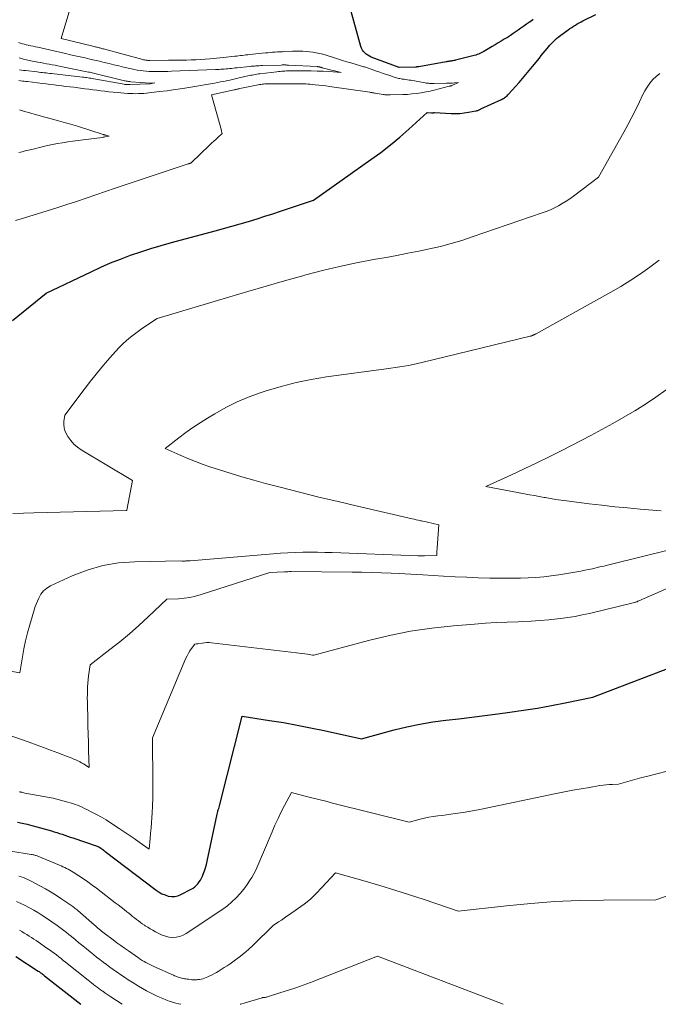
# Model space of a CAD drawing. Units: feet. Extents: x 1166699 to 1176672, y 7076370 to 7083870.
# Drawn here: x 1167295 to 1167442, y 7076370 to 7076597 of the extents above; entities that cross this region are included whole.
import ezdxf

# ---------------------------------------------------------------- set-up
doc = ezdxf.new("R2010")
doc.units = ezdxf.units.FT
doc.header["$MEASUREMENT"] = 0
doc.layers.add('Level 44', color=7, linetype='Continuous', lineweight=0)
doc.layers.add('Level 45', color=7, linetype='Continuous', lineweight=0)

msp = doc.modelspace()

# ---------------------------------------------------------------- linework, layer by layer
at = {"layer": 'Level 44', "color": 32, "linetype": 'Continuous', "lineweight": 30, "flags": 128}
for points, elevation in [([(1167293.5, 7076527.41), (1167301.22, 7076533.69), (1167311.54, 7076538.61), (1167313.78, 7076539.64), (1167316.04, 7076540.62), (1167318.33, 7076541.52), (1167320.64, 7076542.38), (1167322.97, 7076543.17), (1167325.32, 7076543.93), (1167327.68, 7076544.64), (1167330.05, 7076545.31), (1167340.06, 7076548.01), (1167341.99, 7076548.54), (1167343.91, 7076549.08), (1167345.83, 7076549.63), (1167347.74, 7076550.19), (1167347.99, 7076550.26), (1167349.77, 7076550.8), (1167351.55, 7076551.35), (1167353.33, 7076551.93), (1167355.1, 7076552.51), (1167362.7, 7076555.08), (1167375.91, 7076564.39), (1167378.18, 7076566.05), (1167380.4, 7076567.77), (1167382.56, 7076569.57), (1167384.68, 7076571.42), (1167388.84, 7076575.21), (1167389.9, 7076575.17), (1167389.96, 7076575.17), (1167390.02, 7076575.17), (1167390.08, 7076575.18), (1167390.14, 7076575.18), (1167390.2, 7076575.19), (1167390.25, 7076575.19), (1167390.3, 7076575.2), (1167390.36, 7076575.2), (1167390.41, 7076575.21), (1167390.46, 7076575.21), (1167390.52, 7076575.21), (1167390.57, 7076575.21), (1167394.38, 7076575.02), (1167395.38, 7076575.01), (1167396.38, 7076575.04), (1167397.38, 7076575.14), (1167398.37, 7076575.29), (1167400.04, 7076575.61), (1167400.19, 7076575.64), (1167400.35, 7076575.68), (1167400.5, 7076575.73), (1167400.65, 7076575.79), (1167400.8, 7076575.85), (1167400.95, 7076575.91), (1167401.1, 7076575.98), (1167401.24, 7076576.05), (1167405.96, 7076578.24), (1167406.19, 7076578.36), (1167406.41, 7076578.49), (1167406.63, 7076578.62), (1167406.84, 7076578.77), (1167407.04, 7076578.93), (1167407.24, 7076579.1), (1167407.43, 7076579.28), (1167407.6, 7076579.46), (1167410.02, 7076582.14), (1167410.42, 7076582.59), (1167410.81, 7076583.04), (1167411.2, 7076583.5), (1167411.59, 7076583.96), (1167411.97, 7076584.42), (1167412.35, 7076584.88), (1167412.72, 7076585.35), (1167413.1, 7076585.81), (1167414.68, 7076587.78), (1167415.12, 7076588.33), (1167415.56, 7076588.88), (1167416.01, 7076589.42), (1167416.45, 7076589.97), (1167416.79, 7076590.38), (1167417.07, 7076590.72), (1167417.36, 7076591.05), (1167417.67, 7076591.37), (1167417.97, 7076591.68), (1167418.3, 7076591.98), (1167418.62, 7076592.28), (1167418.97, 7076592.55), (1167419.32, 7076592.82), (1167421.3, 7076594.26), (1167421.71, 7076594.55), (1167422.12, 7076594.83), (1167422.54, 7076595.1), (1167422.96, 7076595.36), (1167423.39, 7076595.61), (1167423.83, 7076595.86), (1167424.27, 7076596.09), (1167424.71, 7076596.32), (1167427.7, 7076597.8)], 2290), ([(1167413.25, 7076596.61), (1167412.78, 7076596.29), (1167412.41, 7076596.03), (1167411.75, 7076595.57), (1167411.1, 7076595.11), (1167410.44, 7076594.65), (1167409.79, 7076594.19), (1167409.35, 7076593.89), (1167408.68, 7076593.43), (1167408, 7076592.98), (1167407.31, 7076592.54), (1167406.61, 7076592.11), (1167405.91, 7076591.69), (1167405.21, 7076591.27), (1167404.51, 7076590.85), (1167403.8, 7076590.44), (1167401.89, 7076589.31), (1167401.59, 7076589.14), (1167401.29, 7076588.98), (1167400.98, 7076588.83), (1167400.67, 7076588.69), (1167400.35, 7076588.57), (1167400.03, 7076588.46), (1167399.7, 7076588.36), (1167399.37, 7076588.27), (1167395.42, 7076587.28), (1167395.21, 7076587.23), (1167394.99, 7076587.18), (1167394.77, 7076587.14), (1167394.55, 7076587.11), (1167394.4, 7076587.09), (1167394.25, 7076587.06), (1167394.11, 7076587.04), (1167393.97, 7076587.02), (1167393.82, 7076587), (1167393.68, 7076586.98), (1167393.54, 7076586.96), (1167393.39, 7076586.94), (1167393.25, 7076586.91), (1167386.93, 7076585.77), (1167386.85, 7076585.76), (1167386.76, 7076585.74), (1167386.67, 7076585.73), (1167386.58, 7076585.73), (1167386.5, 7076585.72), (1167386.41, 7076585.71), (1167386.32, 7076585.71), (1167386.23, 7076585.71), (1167382.4, 7076585.62), (1167375.99, 7076588.01), (1167375.58, 7076588.19), (1167375.2, 7076588.4), (1167374.84, 7076588.66), (1167374.51, 7076588.94), (1167374.22, 7076589.27), (1167373.97, 7076589.62), (1167373.78, 7076590.01), (1167373.62, 7076590.42), (1167371.35, 7076598.47)], 2290), ([(1167294.61, 7076411.93), (1167295.72, 7076411.69), (1167296.83, 7076411.43), (1167297.94, 7076411.15), (1167299.04, 7076410.86), (1167302.46, 7076409.9), (1167303.08, 7076409.72), (1167303.7, 7076409.53), (1167304.31, 7076409.34), (1167304.93, 7076409.13), (1167305.54, 7076408.92), (1167306.15, 7076408.71), (1167306.76, 7076408.5), (1167307.37, 7076408.29), (1167312.91, 7076406.38), (1167313.22, 7076406.26), (1167313.3, 7076406.23), (1167313.37, 7076406.19), (1167313.44, 7076406.16), (1167313.52, 7076406.12), (1167313.59, 7076406.07), (1167313.65, 7076406.03), (1167313.72, 7076405.98), (1167313.79, 7076405.94), (1167314.03, 7076405.75), (1167314.22, 7076405.61), (1167314.41, 7076405.47), (1167314.6, 7076405.33), (1167314.78, 7076405.19), (1167326.53, 7076396.28), (1167327.18, 7076395.84), (1167327.85, 7076395.46), (1167328.56, 7076395.16), (1167329.3, 7076394.91), (1167330.05, 7076394.8), (1167330.79, 7076394.8), (1167331.51, 7076394.96), (1167332.22, 7076395.24), (1167334.57, 7076396.5), (1167335, 7076396.76), (1167335.41, 7076397.05), (1167335.78, 7076397.39), (1167336.12, 7076397.76), (1167336.42, 7076398.16), (1167336.7, 7076398.58), (1167336.95, 7076399.02), (1167337.16, 7076399.48), (1167337.37, 7076399.97), (1167337.65, 7076400.7), (1167337.9, 7076401.43), (1167338.11, 7076402.17), (1167338.29, 7076402.93), (1167340.53, 7076413.76), (1167340.72, 7076414.41), (1167340.82, 7076414.73), (1167340.91, 7076415.06), (1167341, 7076415.38), (1167341.08, 7076415.71), (1167346.32, 7076436.33), (1167352.63, 7076435.35), (1167355.78, 7076434.83), (1167358.92, 7076434.27), (1167362.05, 7076433.66), (1167365.17, 7076433.01), (1167373.76, 7076431.13), (1167381.29, 7076433.15), (1167384.22, 7076433.87), (1167387.17, 7076434.49), (1167390.14, 7076434.98), (1167393.13, 7076435.39), (1167396.13, 7076435.73), (1167399.12, 7076436.09), (1167402.12, 7076436.46), (1167405.11, 7076436.85), (1167407.86, 7076437.21), (1167411.06, 7076437.67), (1167414.26, 7076438.18), (1167417.44, 7076438.76), (1167420.62, 7076439.38), (1167426.96, 7076440.7), (1167454.64, 7076451.28)], 2300), ([(1167294.25, 7076380.97), (1167299.38, 7076377.66), (1167299.57, 7076377.53), (1167299.76, 7076377.4), (1167299.94, 7076377.27), (1167300.13, 7076377.14), (1167300.31, 7076377.01), (1167300.5, 7076376.87), (1167300.68, 7076376.73), (1167300.86, 7076376.59), (1167309.18, 7076370)], 2310)]:
    msp.add_lwpolyline(points, dxfattribs=dict(at, elevation=elevation))
at = {"layer": 'Level 45', "color": 32, "linetype": 'Continuous', "lineweight": 0, "flags": 128}
for points, elevation in [([(1167294.19, 7076550.37), (1167295.44, 7076550.79), (1167299.2, 7076551.91), (1167301.46, 7076552.6), (1167303.7, 7076553.3), (1167305.94, 7076554.04), (1167308.17, 7076554.79), (1167310.4, 7076555.56), (1167312.63, 7076556.32), (1167314.86, 7076557.07), (1167317.1, 7076557.82), (1167333.9, 7076563.4), (1167333.98, 7076563.43), (1167334.05, 7076563.45), (1167334.12, 7076563.48), (1167334.2, 7076563.5), (1167334.22, 7076563.51), (1167334.28, 7076563.53), (1167334.34, 7076563.55), (1167334.4, 7076563.58), (1167334.46, 7076563.6), (1167334.58, 7076563.66), (1167338.8, 7076567.69), (1167339.28, 7076568.15), (1167339.77, 7076568.61), (1167340.25, 7076569.06), (1167340.74, 7076569.52), (1167341.72, 7076570.43), (1167341.65, 7076570.64), (1167341.62, 7076570.75), (1167341.58, 7076570.86), (1167341.55, 7076570.97), (1167341.52, 7076571.07), (1167339.28, 7076579.28), (1167344.44, 7076580.44), (1167344.61, 7076580.47), (1167344.77, 7076580.51), (1167344.93, 7076580.55), (1167345.1, 7076580.58), (1167345.26, 7076580.62), (1167345.42, 7076580.66), (1167345.59, 7076580.69), (1167345.75, 7076580.73), (1167349.97, 7076581.61), (1167350.27, 7076581.67), (1167350.58, 7076581.72), (1167350.89, 7076581.76), (1167351.2, 7076581.8), (1167351.52, 7076581.83), (1167351.83, 7076581.85), (1167352.14, 7076581.86), (1167352.45, 7076581.87), (1167358.38, 7076581.86), (1167358.89, 7076581.86), (1167359.4, 7076581.85), (1167359.91, 7076581.84), (1167360.42, 7076581.83), (1167360.93, 7076581.81), (1167361.44, 7076581.78), (1167361.95, 7076581.74), (1167362.46, 7076581.7), (1167363.1, 7076581.64), (1167363.94, 7076581.55), (1167364.77, 7076581.45), (1167365.59, 7076581.35), (1167366.42, 7076581.23), (1167375.66, 7076579.89), (1167375.82, 7076579.86), (1167375.98, 7076579.84), (1167376.14, 7076579.81), (1167376.3, 7076579.78), (1167376.46, 7076579.75), (1167376.61, 7076579.73), (1167376.77, 7076579.7), (1167376.93, 7076579.68), (1167378.76, 7076579.39), (1167378.96, 7076579.36), (1167379.15, 7076579.33), (1167379.35, 7076579.31), (1167379.55, 7076579.3), (1167379.75, 7076579.29), (1167379.95, 7076579.28), (1167380.14, 7076579.28), (1167380.34, 7076579.28), (1167383.25, 7076579.36), (1167384.31, 7076579.41), (1167385.36, 7076579.5), (1167386.41, 7076579.63), (1167387.46, 7076579.79), (1167388.62, 7076579.99), (1167389.09, 7076580.08), (1167389.55, 7076580.17), (1167390.01, 7076580.28), (1167390.47, 7076580.39), (1167393.92, 7076581.29), (1167393.99, 7076581.31), (1167394.07, 7076581.32), (1167394.14, 7076581.34), (1167394.21, 7076581.35), (1167394.31, 7076581.36), (1167394.33, 7076581.37), (1167394.35, 7076581.37), (1167394.37, 7076581.37), (1167394.39, 7076581.38), (1167394.47, 7076581.4), (1167394.49, 7076581.4), (1167394.51, 7076581.41), (1167394.53, 7076581.42), (1167394.55, 7076581.43), (1167396.06, 7076582.12), (1167395.16, 7076582.05), (1167394.7, 7076582.02), (1167394.25, 7076581.99), (1167393.8, 7076581.98), (1167393.34, 7076581.96), (1167390.51, 7076581.89), (1167390.24, 7076581.89), (1167389.98, 7076581.9), (1167389.71, 7076581.91), (1167389.44, 7076581.93), (1167389.18, 7076581.96), (1167388.91, 7076581.99), (1167388.65, 7076582.03), (1167388.39, 7076582.07), (1167385.11, 7076582.65), (1167384.73, 7076582.71), (1167384.36, 7076582.77), (1167383.99, 7076582.83), (1167383.61, 7076582.88), (1167383.4, 7076582.91), (1167383.13, 7076582.95), (1167382.86, 7076582.99), (1167382.6, 7076583.04), (1167382.33, 7076583.09), (1167382.07, 7076583.15), (1167381.81, 7076583.22), (1167381.55, 7076583.29), (1167381.29, 7076583.37), (1167380.28, 7076583.72), (1167379.52, 7076583.97), (1167378.76, 7076584.24), (1167378, 7076584.5), (1167377.24, 7076584.76), (1167375.36, 7076585.43), (1167375.13, 7076585.5), (1167374.91, 7076585.58), (1167374.68, 7076585.65), (1167374.45, 7076585.72), (1167374.22, 7076585.79), (1167373.99, 7076585.86), (1167373.76, 7076585.93), (1167373.54, 7076586), (1167371.31, 7076586.65), (1167370.35, 7076586.94), (1167369.4, 7076587.23), (1167368.45, 7076587.53), (1167367.51, 7076587.85), (1167367.09, 7076587.99), (1167366.35, 7076588.22), (1167365.61, 7076588.44), (1167364.86, 7076588.65), (1167364.11, 7076588.84), (1167363.35, 7076588.99), (1167362.59, 7076589.13), (1167361.83, 7076589.22), (1167361.06, 7076589.28), (1167361.04, 7076589.28), (1167360.25, 7076589.32), (1167359.47, 7076589.34), (1167358.68, 7076589.33), (1167357.9, 7076589.32), (1167356.14, 7076589.25), (1167355.57, 7076589.23), (1167355.01, 7076589.2), (1167354.45, 7076589.17), (1167353.88, 7076589.13), (1167353.32, 7076589.09), (1167352.76, 7076589.05), (1167352.2, 7076589), (1167351.64, 7076588.94), (1167348.02, 7076588.58), (1167347.59, 7076588.54), (1167347.17, 7076588.49), (1167346.75, 7076588.44), (1167346.32, 7076588.39), (1167345.9, 7076588.34), (1167345.48, 7076588.29), (1167345.05, 7076588.24), (1167344.63, 7076588.19), (1167341.97, 7076587.88), (1167341.18, 7076587.8), (1167340.4, 7076587.72), (1167339.62, 7076587.65), (1167338.83, 7076587.59), (1167337.79, 7076587.52), (1167336.71, 7076587.46), (1167335.64, 7076587.4), (1167334.56, 7076587.35), (1167333.48, 7076587.32), (1167333.3, 7076587.31), (1167332.31, 7076587.29), (1167331.31, 7076587.27), (1167330.32, 7076587.25), (1167329.33, 7076587.25), (1167325.03, 7076587.23), (1167324.83, 7076587.24), (1167324.63, 7076587.24), (1167324.43, 7076587.26), (1167324.23, 7076587.28), (1167324.03, 7076587.31), (1167323.83, 7076587.34), (1167323.64, 7076587.39), (1167323.45, 7076587.44), (1167314.41, 7076589.88), (1167314.2, 7076589.93), (1167314, 7076589.99), (1167313.8, 7076590.04), (1167313.59, 7076590.09), (1167313.39, 7076590.14), (1167313.19, 7076590.19), (1167312.98, 7076590.24), (1167312.78, 7076590.28), (1167312.58, 7076590.33), (1167312.38, 7076590.38), (1167312.18, 7076590.43), (1167311.97, 7076590.47), (1167304.65, 7076592.27), (1167309.78, 7076609.53)], 2288), ([(1167294.93, 7076582.59), (1167295.29, 7076582.54), (1167295.34, 7076582.54), (1167295.73, 7076582.49), (1167296.12, 7076582.44), (1167296.5, 7076582.39), (1167296.89, 7076582.34), (1167300.35, 7076581.92), (1167301.25, 7076581.81), (1167302.15, 7076581.7), (1167303.05, 7076581.59), (1167303.95, 7076581.48), (1167304.85, 7076581.37), (1167305.75, 7076581.26), (1167306.66, 7076581.15), (1167307.56, 7076581.04), (1167310.09, 7076580.71), (1167311.01, 7076580.59), (1167311.94, 7076580.47), (1167312.87, 7076580.35), (1167313.8, 7076580.23), (1167314.73, 7076580.12), (1167315.66, 7076580.01), (1167316.59, 7076579.92), (1167317.52, 7076579.84), (1167320, 7076579.64), (1167320.6, 7076579.6), (1167321.21, 7076579.58), (1167321.82, 7076579.57), (1167322.43, 7076579.58), (1167323.04, 7076579.6), (1167323.65, 7076579.63), (1167324.26, 7076579.69), (1167324.86, 7076579.75), (1167327.27, 7076580.04), (1167329.07, 7076580.26), (1167330.88, 7076580.51), (1167332.68, 7076580.79), (1167334.47, 7076581.08), (1167339.96, 7076582.02), (1167340.65, 7076582.14), (1167341.33, 7076582.27), (1167342.02, 7076582.41), (1167342.7, 7076582.55), (1167342.86, 7076582.58), (1167343.46, 7076582.71), (1167344.07, 7076582.85), (1167344.67, 7076582.98), (1167345.27, 7076583.12), (1167347.58, 7076583.65), (1167347.93, 7076583.73), (1167348.28, 7076583.8), (1167348.63, 7076583.87), (1167348.98, 7076583.94), (1167349.33, 7076584), (1167349.68, 7076584.06), (1167350.03, 7076584.11), (1167350.38, 7076584.16), (1167354.31, 7076584.63), (1167354.67, 7076584.68), (1167355.04, 7076584.71), (1167355.41, 7076584.74), (1167355.78, 7076584.77), (1167356.15, 7076584.79), (1167356.52, 7076584.81), (1167356.88, 7076584.82), (1167357.25, 7076584.82), (1167360.75, 7076584.83), (1167362.15, 7076584.82), (1167363.54, 7076584.79), (1167364.93, 7076584.72), (1167366.33, 7076584.64), (1167369.11, 7076584.44), (1167364.71, 7076585.56), (1167364.61, 7076585.59), (1167364.51, 7076585.62), (1167364.41, 7076585.64), (1167364.31, 7076585.67), (1167364.26, 7076585.69), (1167364.19, 7076585.71), (1167364.12, 7076585.73), (1167364.04, 7076585.75), (1167363.97, 7076585.76), (1167363.89, 7076585.78), (1167363.82, 7076585.79), (1167363.75, 7076585.79), (1167363.67, 7076585.8), (1167356.93, 7076586.15), (1167356.73, 7076586.16), (1167356.53, 7076586.17), (1167356.32, 7076586.18), (1167356.12, 7076586.18), (1167355.92, 7076586.18), (1167355.71, 7076586.18), (1167355.51, 7076586.18), (1167355.31, 7076586.17), (1167350.95, 7076586.04), (1167350.58, 7076586.03), (1167350.21, 7076586.02), (1167349.85, 7076586), (1167349.48, 7076585.97), (1167349.11, 7076585.94), (1167348.75, 7076585.91), (1167348.38, 7076585.88), (1167348.02, 7076585.84), (1167345.15, 7076585.53), (1167344.72, 7076585.49), (1167344.3, 7076585.44), (1167343.87, 7076585.4), (1167343.44, 7076585.35), (1167343.39, 7076585.35), (1167342.99, 7076585.31), (1167342.59, 7076585.27), (1167342.19, 7076585.24), (1167341.79, 7076585.21), (1167341.39, 7076585.18), (1167340.99, 7076585.16), (1167340.59, 7076585.14), (1167340.18, 7076585.12), (1167330.03, 7076584.73), (1167329.17, 7076584.7), (1167328.31, 7076584.68), (1167327.46, 7076584.67), (1167326.6, 7076584.66), (1167326.26, 7076584.66), (1167325.57, 7076584.67), (1167324.88, 7076584.69), (1167324.2, 7076584.74), (1167323.51, 7076584.8), (1167322.83, 7076584.89), (1167322.15, 7076585), (1167321.48, 7076585.13), (1167320.81, 7076585.27), (1167319.01, 7076585.7), (1167317.91, 7076585.96), (1167316.8, 7076586.23), (1167315.69, 7076586.5), (1167314.58, 7076586.77), (1167313.48, 7076587.04), (1167312.37, 7076587.3), (1167311.26, 7076587.55), (1167310.15, 7076587.8), (1167309.03, 7076588.05), (1167307.92, 7076588.29), (1167306.8, 7076588.54), (1167305.69, 7076588.79), (1167299.27, 7076590.24), (1167298.75, 7076590.35), (1167298.24, 7076590.47), (1167297.72, 7076590.59), (1167297.21, 7076590.7), (1167297.07, 7076590.73), (1167296.62, 7076590.84), (1167296.18, 7076590.95), (1167295.74, 7076591.07), (1167295.3, 7076591.19), (1167294.86, 7076591.33)], 2286), ([(1167295.09, 7076585.05), (1167295.56, 7076584.99), (1167296.02, 7076584.93), (1167296.48, 7076584.87), (1167299.13, 7076584.57), (1167299.54, 7076584.52), (1167299.96, 7076584.48), (1167300.37, 7076584.43), (1167300.79, 7076584.39), (1167301.2, 7076584.34), (1167301.61, 7076584.3), (1167302.03, 7076584.25), (1167302.44, 7076584.21), (1167309.54, 7076583.4), (1167309.87, 7076583.36), (1167310.2, 7076583.32), (1167310.53, 7076583.28), (1167310.86, 7076583.23), (1167311.19, 7076583.18), (1167311.52, 7076583.13), (1167311.85, 7076583.07), (1167312.17, 7076583.01), (1167319.13, 7076581.75), (1167319.3, 7076581.72), (1167319.46, 7076581.69), (1167319.63, 7076581.68), (1167319.8, 7076581.66), (1167319.82, 7076581.66), (1167319.98, 7076581.65), (1167320.13, 7076581.65), (1167320.29, 7076581.65), (1167320.45, 7076581.66), (1167325.07, 7076581.87), (1167325.09, 7076581.87), (1167325.11, 7076581.87), (1167325.13, 7076581.88), (1167325.15, 7076581.88), (1167325.21, 7076581.89), (1167325.26, 7076581.89), (1167325.31, 7076581.9), (1167325.36, 7076581.91), (1167325.42, 7076581.92), (1167326.22, 7076582.06), (1167325.27, 7076582.02), (1167325.17, 7076582.02), (1167320.66, 7076582.33), (1167320.48, 7076582.34), (1167320.3, 7076582.36), (1167320.12, 7076582.39), (1167319.94, 7076582.42), (1167319.76, 7076582.45), (1167319.58, 7076582.48), (1167319.4, 7076582.52), (1167319.22, 7076582.56), (1167312.11, 7076584.3), (1167311.83, 7076584.36), (1167311.56, 7076584.43), (1167311.27, 7076584.49), (1167310.99, 7076584.55), (1167304.56, 7076585.84), (1167303.91, 7076585.97), (1167303.25, 7076586.1), (1167302.59, 7076586.22), (1167301.93, 7076586.35), (1167301.27, 7076586.47), (1167300.61, 7076586.59), (1167299.95, 7076586.72), (1167299.29, 7076586.85), (1167298.04, 7076587.09), (1167297.03, 7076587.31), (1167296.01, 7076587.54), (1167295.01, 7076587.81)], 2284), ([(1167293.55, 7076482.95), (1167295.97, 7076483.04), (1167298.38, 7076483.11), (1167319.73, 7076483.63), (1167319.75, 7076483.71), (1167321.11, 7076490.53), (1167309.29, 7076497.59), (1167308.39, 7076498.23), (1167307.56, 7076498.95), (1167306.85, 7076499.78), (1167306.22, 7076500.7), (1167305.83, 7076501.36), (1167305.53, 7076502.02), (1167305.32, 7076502.69), (1167305.25, 7076503.4), (1167305.28, 7076504.12), (1167305.48, 7076505.59), (1167310.19, 7076511.83), (1167311.44, 7076513.44), (1167312.7, 7076515.04), (1167313.99, 7076516.61), (1167315.31, 7076518.16), (1167316.45, 7076519.48), (1167317.23, 7076520.34), (1167318.03, 7076521.18), (1167318.87, 7076521.98), (1167319.72, 7076522.76), (1167320.61, 7076523.5), (1167321.52, 7076524.23), (1167322.45, 7076524.91), (1167323.4, 7076525.58), (1167326.74, 7076527.85), (1167343.43, 7076532.84), (1167347.62, 7076534.08), (1167351.81, 7076535.3), (1167356.02, 7076536.49), (1167360.23, 7076537.66), (1167360.93, 7076537.85), (1167364.8, 7076538.86), (1167368.69, 7076539.79), (1167372.61, 7076540.63), (1167376.54, 7076541.39), (1167379.41, 7076541.9), (1167381.92, 7076542.37), (1167384.42, 7076542.84), (1167386.92, 7076543.35), (1167389.42, 7076543.86), (1167391.9, 7076544.44), (1167394.37, 7076545.07), (1167396.81, 7076545.8), (1167399.23, 7076546.59), (1167415.31, 7076552.12), (1167416.27, 7076552.48), (1167417.22, 7076552.87), (1167418.15, 7076553.3), (1167419.06, 7076553.77), (1167419.95, 7076554.27), (1167420.83, 7076554.8), (1167421.67, 7076555.38), (1167422.5, 7076555.98), (1167428.32, 7076560.39), (1167434.13, 7076570.72), (1167435.07, 7076572.43), (1167435.98, 7076574.15), (1167436.85, 7076575.9), (1167437.69, 7076577.66), (1167438.43, 7076579.25), (1167438.92, 7076580.2), (1167439.47, 7076581.11), (1167440.1, 7076581.97), (1167440.78, 7076582.8), (1167441.55, 7076583.54), (1167442.36, 7076584.22)], 2292), ([(1167294.92, 7076566.03), (1167295.66, 7076566.21), (1167296.41, 7076566.39), (1167297.15, 7076566.58), (1167297.9, 7076566.76), (1167300.33, 7076567.35), (1167301.49, 7076567.62), (1167302.66, 7076567.87), (1167303.83, 7076568.09), (1167305, 7076568.28), (1167306.18, 7076568.46), (1167307.36, 7076568.63), (1167308.55, 7076568.79), (1167309.73, 7076568.95), (1167314.18, 7076569.52), (1167314.31, 7076569.54), (1167314.45, 7076569.56), (1167314.58, 7076569.58), (1167314.71, 7076569.61), (1167315.71, 7076569.81), (1167314.97, 7076570), (1167314.89, 7076570.02), (1167314.8, 7076570.04), (1167314.72, 7076570.07), (1167314.64, 7076570.09), (1167314.55, 7076570.11), (1167314.47, 7076570.14), (1167314.39, 7076570.17), (1167314.31, 7076570.19), (1167308.45, 7076572.06), (1167307.9, 7076572.23), (1167307.35, 7076572.4), (1167306.8, 7076572.56), (1167306.25, 7076572.71), (1167305.69, 7076572.87), (1167305.14, 7076573.02), (1167304.58, 7076573.17), (1167304.03, 7076573.32), (1167301.55, 7076573.99), (1167300.59, 7076574.26), (1167299.63, 7076574.52), (1167298.67, 7076574.8), (1167297.71, 7076575.07), (1167297.24, 7076575.21), (1167296.52, 7076575.42), (1167295.8, 7076575.63), (1167295.08, 7076575.83)], 2286), ([(1167292.54, 7076446.77), (1167295.14, 7076446.26), (1167295.75, 7076449.98), (1167296.09, 7076451.84), (1167296.48, 7076453.68), (1167296.93, 7076455.51), (1167297.44, 7076457.32), (1167298.7, 7076461.58), (1167299.52, 7076463.49), (1167300.02, 7076464.36), (1167300.62, 7076465.13), (1167301.37, 7076465.75), (1167302.23, 7076466.28), (1167307.19, 7076468.58), (1167310.68, 7076469.93), (1167314.22, 7076470.98), (1167317.88, 7076471.58), (1167321.6, 7076471.87), (1167332.18, 7076472.03), (1167332.51, 7076472.02), (1167332.68, 7076472.01), (1167332.84, 7076472.01), (1167333.01, 7076472.02), (1167333.18, 7076472.02), (1167333.33, 7076472.03), (1167333.58, 7076472.05), (1167333.82, 7076472.06), (1167334.06, 7076472.08), (1167334.31, 7076472.1), (1167353.44, 7076473.68), (1167355.14, 7076473.8), (1167356.83, 7076473.9), (1167358.53, 7076473.97), (1167360.23, 7076474.02), (1167361.93, 7076474.03), (1167363.63, 7076474.03), (1167365.32, 7076474), (1167367.02, 7076473.95), (1167386.73, 7076473.22), (1167386.9, 7076473.21), (1167387.08, 7076473.21), (1167387.25, 7076473.2), (1167387.42, 7076473.2), (1167387.48, 7076473.2), (1167387.68, 7076473.2), (1167387.88, 7076473.2), (1167388.09, 7076473.2), (1167388.29, 7076473.21), (1167391.08, 7076473.31), (1167391.1, 7076473.89), (1167391.11, 7076474.18), (1167391.12, 7076474.46), (1167391.14, 7076474.75), (1167391.16, 7076475.04), (1167391.54, 7076480.33), (1167388.97, 7076480.93), (1167388.61, 7076481.01), (1167388.25, 7076481.1), (1167387.89, 7076481.17), (1167387.53, 7076481.25), (1167387.3, 7076481.3), (1167386.82, 7076481.41), (1167386.35, 7076481.51), (1167385.87, 7076481.62), (1167385.39, 7076481.73), (1167372.84, 7076484.63), (1167368.39, 7076485.68), (1167363.94, 7076486.75), (1167359.51, 7076487.86), (1167355.08, 7076489), (1167351.69, 7076489.88), (1167348.97, 7076490.62), (1167346.25, 7076491.38), (1167343.55, 7076492.2), (1167340.86, 7076493.05), (1167339.11, 7076493.62), (1167337.32, 7076494.24), (1167335.54, 7076494.9), (1167333.78, 7076495.61), (1167332.03, 7076496.37), (1167328.57, 7076497.94), (1167331.74, 7076500.39), (1167333.35, 7076501.59), (1167334.98, 7076502.74), (1167336.66, 7076503.84), (1167338.35, 7076504.91), (1167339.98, 7076505.89), (1167342.56, 7076507.32), (1167345.19, 7076508.64), (1167347.9, 7076509.78), (1167350.67, 7076510.8), (1167351.84, 7076511.18), (1167355.26, 7076512.21), (1167358.7, 7076513.11), (1167362.2, 7076513.82), (1167365.72, 7076514.39), (1167379.47, 7076516.25), (1167380.49, 7076516.39), (1167381.52, 7076516.54), (1167382.55, 7076516.69), (1167383.57, 7076516.85), (1167384.6, 7076517.03), (1167385.62, 7076517.22), (1167386.63, 7076517.44), (1167387.64, 7076517.67), (1167412.57, 7076523.76), (1167412.7, 7076523.8), (1167412.82, 7076523.83), (1167412.95, 7076523.87), (1167413.07, 7076523.92), (1167413.09, 7076523.92), (1167413.2, 7076523.97), (1167413.31, 7076524.01), (1167413.42, 7076524.06), (1167413.52, 7076524.12), (1167413.63, 7076524.17), (1167413.74, 7076524.23), (1167413.84, 7076524.29), (1167413.94, 7076524.34), (1167415.14, 7076525.03), (1167431.13, 7076533.89), (1167433.44, 7076535.23), (1167435.71, 7076536.63), (1167437.93, 7076538.11), (1167440.1, 7076539.66), (1167442.23, 7076541.28)], 2294), ([(1167442.7, 7076483.59), (1167437.9, 7076483.97), (1167434.95, 7076484.23), (1167432.01, 7076484.51), (1167429.06, 7076484.84), (1167426.13, 7076485.19), (1167420.94, 7076485.85), (1167419.7, 7076486.02), (1167418.47, 7076486.2), (1167417.23, 7076486.4), (1167416, 7076486.62), (1167415.79, 7076486.66), (1167414.66, 7076486.86), (1167413.54, 7076487.07), (1167412.41, 7076487.28), (1167411.29, 7076487.49), (1167402.39, 7076489.18), (1167408.25, 7076491.85), (1167411.17, 7076493.21), (1167414.08, 7076494.59), (1167416.97, 7076496.02), (1167419.84, 7076497.48), (1167426.5, 7076500.92), (1167429.06, 7076502.27), (1167431.61, 7076503.66), (1167434.13, 7076505.1), (1167436.63, 7076506.57), (1167439.08, 7076508.12), (1167441.49, 7076509.73), (1167443.84, 7076511.43)], 2296), ([(1167289.95, 7076432.86), (1167297.29, 7076430.3), (1167298.95, 7076429.72), (1167300.6, 7076429.12), (1167302.24, 7076428.51), (1167303.88, 7076427.89), (1167306.25, 7076426.99), (1167306.7, 7076426.81), (1167307.15, 7076426.63), (1167307.6, 7076426.44), (1167308.05, 7076426.24), (1167308.49, 7076426.04), (1167308.93, 7076425.82), (1167309.35, 7076425.59), (1167309.77, 7076425.34), (1167311.11, 7076424.51), (1167310.99, 7076428.35), (1167310.94, 7076430.27), (1167310.88, 7076432.19), (1167310.83, 7076434.12), (1167310.78, 7076436.04), (1167310.71, 7076438.72), (1167310.69, 7076439.58), (1167310.68, 7076440.45), (1167310.69, 7076441.31), (1167310.71, 7076442.17), (1167310.75, 7076443.03), (1167310.8, 7076443.89), (1167310.88, 7076444.75), (1167310.98, 7076445.61), (1167311.3, 7076448.1), (1167315.89, 7076451.63), (1167318.16, 7076453.44), (1167320.39, 7076455.28), (1167322.56, 7076457.19), (1167324.7, 7076459.15), (1167329, 7076463.22), (1167331.66, 7076463.35), (1167332.97, 7076463.47), (1167334.28, 7076463.65), (1167335.57, 7076463.94), (1167336.84, 7076464.29), (1167352.65, 7076469.36), (1167356.08, 7076469.54), (1167356.45, 7076469.55), (1167356.83, 7076469.56), (1167357.21, 7076469.57), (1167357.58, 7076469.57), (1167371.61, 7076469.46), (1167373.86, 7076469.43), (1167376.12, 7076469.38), (1167378.37, 7076469.3), (1167380.62, 7076469.2), (1167382.4, 7076469.12), (1167383.76, 7076469.05), (1167385.12, 7076468.98), (1167386.49, 7076468.9), (1167387.85, 7076468.82), (1167392.66, 7076468.54), (1167395.31, 7076468.4), (1167397.96, 7076468.28), (1167400.61, 7076468.18), (1167403.26, 7076468.11), (1167404.99, 7076468.06), (1167406.78, 7076468.04), (1167408.56, 7076468.04), (1167410.34, 7076468.07), (1167412.12, 7076468.13), (1167413.89, 7076468.23), (1167415.67, 7076468.39), (1167417.43, 7076468.61), (1167419.19, 7076468.87), (1167424.23, 7076469.72), (1167425.11, 7076469.88), (1167425.99, 7076470.05), (1167426.87, 7076470.24), (1167427.75, 7076470.44), (1167428.62, 7076470.65), (1167429.5, 7076470.87), (1167430.37, 7076471.08), (1167431.24, 7076471.29), (1167444.28, 7076474.5)], 2296), ([(1167295.08, 7076418.91), (1167295.17, 7076418.89), (1167295.26, 7076418.87), (1167295.34, 7076418.85), (1167295.43, 7076418.83), (1167295.52, 7076418.81), (1167295.61, 7076418.79), (1167296.3, 7076418.62), (1167296.73, 7076418.53), (1167297.16, 7076418.44), (1167297.6, 7076418.35), (1167298.04, 7076418.27), (1167302.85, 7076417.45), (1167306.2, 7076416.54), (1167306.77, 7076416.38), (1167307.33, 7076416.2), (1167307.88, 7076416.01), (1167308.43, 7076415.8), (1167308.97, 7076415.57), (1167309.51, 7076415.34), (1167310.04, 7076415.09), (1167310.57, 7076414.83), (1167311.73, 7076414.25), (1167312.83, 7076413.67), (1167313.91, 7076413.07), (1167314.98, 7076412.43), (1167316.03, 7076411.77), (1167318, 7076410.49), (1167319.17, 7076409.71), (1167320.33, 7076408.93), (1167321.48, 7076408.14), (1167322.62, 7076407.33), (1167324.9, 7076405.71), (1167325.13, 7076408.15), (1167325.25, 7076409.36), (1167325.35, 7076410.58), (1167325.44, 7076411.8), (1167325.51, 7076413.02), (1167325.57, 7076414), (1167325.66, 7076415.71), (1167325.72, 7076417.42), (1167325.75, 7076419.13), (1167325.75, 7076420.84), (1167325.68, 7076431.32), (1167333.36, 7076449.64), (1167333.63, 7076450.23), (1167333.93, 7076450.8), (1167334.27, 7076451.35), (1167334.64, 7076451.88), (1167335.42, 7076452.92), (1167335.7, 7076452.94), (1167335.85, 7076452.95), (1167335.99, 7076452.97), (1167336.13, 7076452.99), (1167336.27, 7076453.01), (1167337.08, 7076453.15), (1167337.62, 7076453.21), (1167338.17, 7076453.25), (1167338.72, 7076453.24), (1167339.27, 7076453.2), (1167358.81, 7076450.87), (1167359.44, 7076450.8), (1167360.06, 7076450.72), (1167360.69, 7076450.63), (1167361.31, 7076450.55), (1167362.45, 7076450.39), (1167362.5, 7076450.38), (1167362.55, 7076450.37), (1167362.61, 7076450.36), (1167362.66, 7076450.35), (1167362.77, 7076450.33), (1167375.4, 7076453.72), (1167380.22, 7076454.87), (1167385.07, 7076455.85), (1167389.96, 7076456.56), (1167394.89, 7076457.09), (1167399.78, 7076457.49), (1167402.28, 7076457.68), (1167404.78, 7076457.84), (1167407.29, 7076457.96), (1167409.79, 7076458.06), (1167410.71, 7076458.09), (1167412.76, 7076458.19), (1167414.8, 7076458.31), (1167416.83, 7076458.49), (1167418.87, 7076458.7), (1167419.6, 7076458.79), (1167421.26, 7076459.01), (1167422.91, 7076459.27), (1167424.55, 7076459.6), (1167426.19, 7076459.96), (1167436.53, 7076462.46), (1167436.66, 7076462.49), (1167436.79, 7076462.53), (1167436.91, 7076462.57), (1167437.04, 7076462.62), (1167437.15, 7076462.66), (1167437.22, 7076462.69), (1167437.28, 7076462.72), (1167437.35, 7076462.76), (1167437.41, 7076462.8), (1167437.53, 7076462.88), (1167450.5, 7076468.52)], 2298), ([(1167293.09, 7076405.26), (1167297.8, 7076404.51), (1167297.99, 7076404.47), (1167298.19, 7076404.43), (1167298.38, 7076404.38), (1167298.57, 7076404.33), (1167298.76, 7076404.27), (1167298.95, 7076404.21), (1167299.13, 7076404.14), (1167299.32, 7076404.07), (1167304.25, 7076402.01), (1167304.67, 7076401.84), (1167305.08, 7076401.66), (1167305.48, 7076401.47), (1167305.89, 7076401.28), (1167306.28, 7076401.08), (1167306.68, 7076400.86), (1167307.06, 7076400.64), (1167307.44, 7076400.4), (1167308.76, 7076399.55), (1167309.78, 7076398.86), (1167310.79, 7076398.17), (1167311.79, 7076397.44), (1167312.78, 7076396.71), (1167317.12, 7076393.39), (1167317.79, 7076392.87), (1167318.46, 7076392.35), (1167319.12, 7076391.82), (1167319.78, 7076391.3), (1167320.23, 7076390.94), (1167320.67, 7076390.59), (1167321.1, 7076390.23), (1167321.54, 7076389.88), (1167321.98, 7076389.54), (1167322.43, 7076389.19), (1167322.88, 7076388.86), (1167323.33, 7076388.54), (1167323.8, 7076388.22), (1167324, 7076388.09), (1167324.57, 7076387.73), (1167325.15, 7076387.37), (1167325.74, 7076387.03), (1167326.33, 7076386.71), (1167327.14, 7076386.28), (1167327.9, 7076385.93), (1167328.68, 7076385.66), (1167329.5, 7076385.49), (1167330.33, 7076385.4), (1167331.15, 7076385.44), (1167331.95, 7076385.59), (1167332.7, 7076385.88), (1167333.43, 7076386.27), (1167341.84, 7076391.9), (1167342.92, 7076392.7), (1167343.95, 7076393.55), (1167344.91, 7076394.48), (1167345.82, 7076395.47), (1167346.32, 7076396.07), (1167346.92, 7076396.82), (1167347.49, 7076397.59), (1167348.02, 7076398.39), (1167348.52, 7076399.21), (1167349.48, 7076400.87), (1167353.18, 7076409.7), (1167353.85, 7076411.24), (1167354.55, 7076412.76), (1167355.28, 7076414.27), (1167356.05, 7076415.76), (1167357.62, 7076418.73), (1167360.78, 7076417.92), (1167362.36, 7076417.52), (1167363.95, 7076417.12), (1167365.53, 7076416.72), (1167367.11, 7076416.32), (1167384.75, 7076411.93), (1167387.29, 7076412.61), (1167388.28, 7076412.85), (1167389.28, 7076413.07), (1167390.28, 7076413.23), (1167391.29, 7076413.37), (1167392.3, 7076413.49), (1167393.31, 7076413.61), (1167394.32, 7076413.74), (1167395.34, 7076413.88), (1167395.89, 7076413.96), (1167397.17, 7076414.15), (1167398.46, 7076414.36), (1167399.73, 7076414.6), (1167401.01, 7076414.85), (1167418.54, 7076418.52), (1167420.45, 7076418.9), (1167422.36, 7076419.27), (1167424.28, 7076419.61), (1167426.2, 7076419.93), (1167428.62, 7076420.32), (1167429.33, 7076420.41), (1167430.05, 7076420.5), (1167430.76, 7076420.55), (1167431.48, 7076420.59), (1167432.92, 7076420.63), (1167435.04, 7076421.27), (1167436.1, 7076421.58), (1167437.17, 7076421.89), (1167438.24, 7076422.18), (1167439.31, 7076422.46), (1167465.46, 7076429.21)], 2302), ([(1167294.94, 7076399.49), (1167295.46, 7076399.33), (1167295.97, 7076399.15), (1167296.48, 7076398.96), (1167296.98, 7076398.74), (1167297.47, 7076398.51), (1167297.95, 7076398.26), (1167299.79, 7076397.27), (1167301.08, 7076396.54), (1167302.35, 7076395.79), (1167303.61, 7076395.01), (1167304.85, 7076394.2), (1167306.89, 7076392.83), (1167307.1, 7076392.68), (1167307.31, 7076392.53), (1167307.51, 7076392.38), (1167307.71, 7076392.22), (1167307.91, 7076392.06), (1167308.11, 7076391.9), (1167308.31, 7076391.73), (1167308.5, 7076391.56), (1167312.28, 7076388.27), (1167312.56, 7076388.03), (1167312.84, 7076387.78), (1167313.12, 7076387.54), (1167313.41, 7076387.3), (1167313.69, 7076387.07), (1167313.98, 7076386.83), (1167314.27, 7076386.6), (1167314.56, 7076386.38), (1167316.63, 7076384.8), (1167317.49, 7076384.15), (1167318.36, 7076383.51), (1167319.24, 7076382.89), (1167320.13, 7076382.27), (1167322.45, 7076380.68), (1167322.87, 7076380.4), (1167323.29, 7076380.12), (1167323.73, 7076379.86), (1167324.16, 7076379.6), (1167324.61, 7076379.36), (1167325.05, 7076379.13), (1167325.51, 7076378.9), (1167325.97, 7076378.69), (1167330.48, 7076376.7), (1167330.75, 7076376.58), (1167331.02, 7076376.47), (1167331.29, 7076376.37), (1167331.57, 7076376.27), (1167331.84, 7076376.17), (1167332.12, 7076376.09), (1167332.41, 7076376.01), (1167332.69, 7076375.95), (1167332.72, 7076375.94), (1167333.02, 7076375.88), (1167333.32, 7076375.83), (1167333.63, 7076375.79), (1167333.93, 7076375.75), (1167334.57, 7076375.68), (1167334.76, 7076375.67), (1167334.95, 7076375.65), (1167335.14, 7076375.64), (1167335.33, 7076375.64), (1167335.52, 7076375.64), (1167335.71, 7076375.64), (1167335.9, 7076375.66), (1167336.09, 7076375.68), (1167336.51, 7076375.74), (1167336.9, 7076375.81), (1167337.28, 7076375.9), (1167337.66, 7076376.02), (1167338.03, 7076376.16), (1167338.37, 7076376.3), (1167338.9, 7076376.54), (1167339.42, 7076376.78), (1167339.93, 7076377.06), (1167340.43, 7076377.35), (1167340.81, 7076377.58), (1167341.5, 7076378.01), (1167342.18, 7076378.44), (1167342.85, 7076378.88), (1167343.51, 7076379.34), (1167344.49, 7076380.02), (1167345.62, 7076380.85), (1167346.72, 7076381.71), (1167347.78, 7076382.63), (1167348.8, 7076383.59), (1167353.41, 7076388.13), (1167354.68, 7076388.98), (1167355.32, 7076389.4), (1167355.95, 7076389.83), (1167356.58, 7076390.26), (1167357.21, 7076390.69), (1167359.04, 7076391.95), (1167360.55, 7076393.06), (1167361.99, 7076394.23), (1167363.35, 7076395.51), (1167364.65, 7076396.85), (1167367.75, 7076400.29), (1167374.58, 7076398.33), (1167377.99, 7076397.33), (1167381.39, 7076396.29), (1167384.77, 7076395.2), (1167388.15, 7076394.09), (1167395.97, 7076391.43), (1167407.11, 7076392.68), (1167412.68, 7076393.22), (1167418.26, 7076393.63), (1167423.85, 7076393.87), (1167429.45, 7076394), (1167441.46, 7076394.07), (1167467.27, 7076402.98)], 2304), ([(1167294.39, 7076393.67), (1167295.39, 7076393.21), (1167296.38, 7076392.71), (1167297.35, 7076392.2), (1167297.41, 7076392.17), (1167298.34, 7076391.64), (1167299.27, 7076391.1), (1167300.18, 7076390.54), (1167301.08, 7076389.97), (1167301.6, 7076389.62), (1167302.23, 7076389.21), (1167302.85, 7076388.78), (1167303.47, 7076388.34), (1167304.08, 7076387.9), (1167304.68, 7076387.44), (1167305.28, 7076386.98), (1167305.87, 7076386.52), (1167306.46, 7076386.04), (1167307.02, 7076385.59), (1167307.89, 7076384.88), (1167308.76, 7076384.17), (1167309.63, 7076383.47), (1167310.49, 7076382.76), (1167311.35, 7076382.05), (1167312.09, 7076381.46), (1167312.83, 7076380.87), (1167313.57, 7076380.29), (1167314.33, 7076379.71), (1167315.08, 7076379.14), (1167315.85, 7076378.58), (1167316.61, 7076378.03), (1167317.39, 7076377.49), (1167317.53, 7076377.39), (1167318.38, 7076376.81), (1167319.23, 7076376.23), (1167320.09, 7076375.67), (1167320.96, 7076375.12), (1167322.48, 7076374.17), (1167323.37, 7076373.63), (1167324.27, 7076373.12), (1167325.19, 7076372.63), (1167326.13, 7076372.17), (1167326.58, 7076371.95), (1167327.3, 7076371.63), (1167328.02, 7076371.32), (1167328.76, 7076371.03), (1167329.5, 7076370.76), (1167330.25, 7076370.52), (1167331.01, 7076370.3), (1167331.77, 7076370.1), (1167332.21, 7076370)], 2306), ([(1167295.05, 7076387.06), (1167295.61, 7076386.73), (1167296.17, 7076386.41), (1167296.73, 7076386.07), (1167297.28, 7076385.72), (1167297.83, 7076385.37), (1167298.37, 7076385.01), (1167298.91, 7076384.65), (1167299.45, 7076384.28), (1167301.4, 7076382.93), (1167301.95, 7076382.55), (1167302.49, 7076382.16), (1167303.04, 7076381.76), (1167303.57, 7076381.35), (1167304.11, 7076380.94), (1167304.64, 7076380.53), (1167305.16, 7076380.11), (1167305.69, 7076379.69), (1167310.85, 7076375.55), (1167311.26, 7076375.23), (1167311.67, 7076374.91), (1167312.08, 7076374.59), (1167312.49, 7076374.27), (1167312.91, 7076373.96), (1167313.33, 7076373.65), (1167313.75, 7076373.35), (1167314.17, 7076373.05), (1167314.25, 7076373), (1167314.71, 7076372.67), (1167315.18, 7076372.35), (1167315.65, 7076372.03), (1167316.12, 7076371.71), (1167318.67, 7076370)], 2308), ([(1167345.88, 7076370), (1167345.97, 7076370.02), (1167347.01, 7076370.32), (1167350.87, 7076371.52), (1167351.01, 7076371.53), (1167351.07, 7076371.53), (1167351.14, 7076371.53), (1167351.21, 7076371.54), (1167351.28, 7076371.55), (1167351.47, 7076371.57), (1167351.63, 7076371.59), (1167351.79, 7076371.62), (1167351.96, 7076371.66), (1167352.11, 7076371.7), (1167355.23, 7076372.68), (1167356.95, 7076373.23), (1167358.65, 7076373.81), (1167360.34, 7076374.42), (1167362.02, 7076375.05), (1167377.46, 7076381.07), (1167406.32, 7076370)], 2306)]:
    msp.add_lwpolyline(points, dxfattribs=dict(at, elevation=elevation))

doc.saveas('drawing.dxf')
